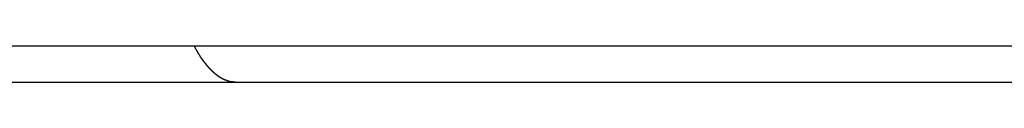
# Model space of a CAD drawing. Extents: x -54 to 54, y -49 to 49.
# Drawn here: x 3 to 5, y 15 to 15 of the extents above; entities that cross this region are included whole.
import ezdxf

# ---------------------------------------------------------------- set-up
doc = ezdxf.new("R2010")
doc.units = 0
doc.layers.get('0').update_dxf_attribs({"linetype": 'CONTINUOUS'})

msp = doc.modelspace()

# ---------------------------------------------------------------- linework, layer by layer
at = {"color": 0}
for points in [[(-22.0843, 14.6362), (6.5971, 14.6362)], [(-22.0843, 14.6362), (6.5971, 14.6362)], [(-22.0843, 14.6362), (6.5971, 14.6362)], [(-22.0843, 14.6362), (6.5971, 14.6362)], [(-22.0843, 14.6362), (6.5971, 14.6362)], [(-22.0843, 14.6362), (6.5971, 14.6362)], [(-22.0843, 14.6362), (6.5971, 14.6362)], [(-22.0843, 14.6362), (6.5971, 14.6362)], [(-22.0843, 14.6362), (6.5971, 14.6362)], [(-22.0843, 14.6362), (6.5971, 14.6362)], [(-22.0843, 14.6362), (6.5971, 14.6362)], [(-22.0843, 14.6362), (6.5971, 14.6362)], [(-22.0843, 14.6362), (6.5971, 14.6362)], [(-22.0843, 14.6362), (6.5971, 14.6362)], [(-22.0843, 14.6362), (6.5971, 14.6362)], [(-22.0843, 14.6362), (6.5971, 14.6362)], [(-22.0843, 14.6362), (6.5971, 14.6362)], [(-22.0843, 14.6362), (6.5971, 14.6362)], [(-22.0843, 14.6362), (6.5971, 14.6362)], [(-22.0843, 14.6362), (6.5971, 14.6362)], [(-22.0843, 14.6362), (6.5971, 14.6362)], [(3.6944, 14.5762), (3.6922, 14.5763), (3.6922, 14.5763), (3.6919, 14.5763), (3.6919, 14.5763), (3.6916, 14.5763), (3.6916, 14.5763), (3.6913, 14.5763), (3.6913, 14.5763), (3.691, 14.5763), (3.691, 14.5763), (3.6907, 14.5763), (3.6907, 14.5763), (3.6904, 14.5763), (3.6904, 14.5763), (3.6901, 14.5763), (3.6901, 14.5763), (3.69, 14.5763), (3.69, 14.5765), (3.69, 14.5765), (3.6897, 14.5765), (3.6897, 14.5765), (3.6894, 14.5765), (3.6894, 14.5765), (3.6891, 14.5765), (3.6891, 14.5765), (3.6888, 14.5765), (3.6888, 14.5765), (3.6885, 14.5765), (3.6885, 14.5765), (3.6882, 14.5765), (3.6882, 14.5765), (3.6879, 14.5765), (3.6879, 14.5765), (3.6878, 14.5765), (3.6878, 14.5768), (3.6878, 14.5768), (3.6875, 14.5768), (3.6875, 14.5768), (3.6872, 14.5768), (3.6872, 14.5768), (3.6869, 14.5768), (3.6869, 14.5768), (3.6866, 14.5768), (3.6866, 14.5769), (3.6863, 14.5769), (3.6863, 14.5769), (3.686, 14.5769), (3.686, 14.5769), (3.6857, 14.5769), (3.6857, 14.5769), (3.6856, 14.5769), (3.6856, 14.5772), (3.6856, 14.5772), (3.6853, 14.5772), (3.6853, 14.5772), (3.685, 14.5772), (3.685, 14.5772), (3.6847, 14.5772), (3.6847, 14.5772), (3.6844, 14.5772), (3.6844, 14.5774), (3.6841, 14.5774), (3.6841, 14.5774), (3.6838, 14.5774), (3.6838, 14.5774), (3.6835, 14.5774), (3.6835, 14.5774), (3.6833, 14.5774), (3.6833, 14.5777), (3.6833, 14.5777), (3.683, 14.5777), (3.683, 14.5777), (3.6827, 14.5777), (3.6827, 14.5777), (3.6824, 14.5777), (3.6824, 14.5777), (3.6821, 14.5777), (3.6821, 14.578), (3.6818, 14.578), (3.6818, 14.578), (3.6815, 14.578), (3.6815, 14.5781), (3.6812, 14.5781), (3.6812, 14.5781), (3.6811, 14.5781), (3.6811, 14.5784), (3.6811, 14.5784), (3.6808, 14.5784), (3.6808, 14.5784), (3.6805, 14.5784), (3.6805, 14.5784), (3.6802, 14.5784), (3.6802, 14.5784), (3.6799, 14.5784), (3.6799, 14.5787), (3.6796, 14.5787), (3.6796, 14.5787), (3.6793, 14.5787), (3.6793, 14.5789), (3.679, 14.5789), (3.679, 14.5789), (3.6788, 14.5789), (3.6788, 14.5792), (3.6788, 14.5792), (3.6785, 14.5792), (3.6785, 14.5792), (3.6782, 14.5792), (3.6782, 14.5792), (3.6779, 14.5792), (3.6779, 14.5792), (3.6776, 14.5792), (3.6776, 14.5795), (3.6773, 14.5795), (3.6773, 14.5795), (3.677, 14.5795), (3.677, 14.5798), (3.6767, 14.5798), (3.6767, 14.5798), (3.6766, 14.5798), (3.6766, 14.5801), (3.6766, 14.5801), (3.6763, 14.5801), (3.6763, 14.5801), (3.676, 14.5801), (3.676, 14.5803), (3.6757, 14.5803), (3.6757, 14.5803), (3.6754, 14.5803), (3.6754, 14.5806), (3.6751, 14.5806), (3.6751, 14.5806), (3.6748, 14.5806), (3.6748, 14.5809), (3.6745, 14.5809), (3.6745, 14.5809), (3.6743, 14.5809), (3.6743, 14.5812), (3.6743, 14.5812), (3.674, 14.5812), (3.674, 14.5812), (3.6737, 14.5812), (3.6737, 14.5815), (3.6734, 14.5815), (3.6734, 14.5815), (3.6731, 14.5815), (3.6731, 14.5818), (3.6728, 14.5818), (3.6728, 14.5818), (3.6725, 14.5818), (3.6725, 14.5821), (3.6722, 14.5821), (3.6722, 14.5821), (3.672, 14.5821), (3.672, 14.5824), (3.672, 14.5824), (3.6717, 14.5824), (3.6717, 14.5824), (3.6714, 14.5824), (3.6714, 14.5827), (3.6711, 14.5827), (3.6711, 14.5827), (3.6708, 14.5827), (3.6708, 14.583), (3.6705, 14.583), (3.6705, 14.583), (3.6702, 14.583), (3.6702, 14.5833), (3.6699, 14.5833), (3.6699, 14.5834), (3.6697, 14.5834), (3.6697, 14.5837), (3.6697, 14.5837), (3.6694, 14.5837), (3.6694, 14.5837), (3.6691, 14.5837), (3.6691, 14.584), (3.6688, 14.584), (3.6688, 14.584), (3.6685, 14.584), (3.6685, 14.5843), (3.6682, 14.5843), (3.6682, 14.5843), (3.6679, 14.5843), (3.6679, 14.5846), (3.6676, 14.5846), (3.6676, 14.5849), (3.6674, 14.5849), (3.6674, 14.5852), (3.6674, 14.5852), (3.6671, 14.5852), (3.6671, 14.5852), (3.6668, 14.5852), (3.6668, 14.5855), (3.6665, 14.5855), (3.6665, 14.5856), (3.6662, 14.5856), (3.6662, 14.5859), (3.6659, 14.5859), (3.6659, 14.5859), (3.6656, 14.5859), (3.6656, 14.5862), (3.6653, 14.5862), (3.6653, 14.5865), (3.6651, 14.5865), (3.6651, 14.5868), (3.6651, 14.5868), (3.6648, 14.5868), (3.6648, 14.5868), (3.6645, 14.5868), (3.6645, 14.5871), (3.6642, 14.5871), (3.6642, 14.5874), (3.6639, 14.5874), (3.6639, 14.5877), (3.6636, 14.5877), (3.6636, 14.5877), (3.6633, 14.5877), (3.6633, 14.588), (3.663, 14.588), (3.663, 14.5883), (3.6628, 14.5883), (3.6628, 14.5886), (3.6628, 14.5886), (3.6625, 14.5886), (3.6625, 14.5886), (3.6622, 14.5886), (3.6622, 14.5889), (3.6619, 14.5889), (3.6619, 14.5892), (3.6616, 14.5892), (3.6616, 14.5895), (3.6613, 14.5895), (3.6613, 14.5896), (3.661, 14.5896), (3.661, 14.5899), (3.6607, 14.5899), (3.6607, 14.5902), (3.6605, 14.5902), (3.6605, 14.5905), (3.6605, 14.5905), (3.6602, 14.5905), (3.6602, 14.5905), (3.6599, 14.5905), (3.6599, 14.5908), (3.6596, 14.5908), (3.6596, 14.5911), (3.6593, 14.5911), (3.6593, 14.5914), (3.659, 14.5914), (3.659, 14.5916), (3.6587, 14.5916), (3.6587, 14.5919), (3.6584, 14.5919), (3.6584, 14.5922), (3.6582, 14.5922), (3.6582, 14.5925), (3.6582, 14.5925), (3.6579, 14.5925), (3.6579, 14.5926), (3.6576, 14.5926), (3.6576, 14.5929), (3.6573, 14.5929), (3.6573, 14.5932), (3.657, 14.5932), (3.657, 14.5935), (3.6567, 14.5935), (3.6567, 14.5938), (3.6564, 14.5938), (3.6564, 14.5941), (3.6561, 14.5941), (3.6561, 14.5944), (3.6559, 14.5944), (3.6559, 14.5947), (3.6559, 14.5947), (3.6556, 14.5947), (3.6556, 14.5949), (3.6553, 14.5949), (3.6553, 14.5952), (3.655, 14.5952), (3.655, 14.5955), (3.6547, 14.5955), (3.6547, 14.5958), (3.6544, 14.5958), (3.6544, 14.5961), (3.6541, 14.5961), (3.6541, 14.5964), (3.6538, 14.5964), (3.6538, 14.5967), (3.6536, 14.5967), (3.6536, 14.597), (3.6536, 14.597), (3.6533, 14.597), (3.6533, 14.5973), (3.653, 14.5973), (3.653, 14.5976), (3.6527, 14.5976), (3.6527, 14.5979), (3.6524, 14.5979), (3.6524, 14.5982), (3.6521, 14.5982), (3.6521, 14.5985), (3.6518, 14.5985), (3.6518, 14.5988), (3.6515, 14.5988), (3.6515, 14.5991), (3.6513, 14.5991), (3.6513, 14.5994), (3.6513, 14.5994), (3.651, 14.5994), (3.651, 14.5997), (3.6507, 14.5997), (3.6507, 14.6), (3.6504, 14.6), (3.6504, 14.6003), (3.6501, 14.6003), (3.6501, 14.6006), (3.6498, 14.6006), (3.6498, 14.6009), (3.6495, 14.6009), (3.6495, 14.6012), (3.6492, 14.6012), (3.6492, 14.6015), (3.649, 14.6017), (3.649, 14.602), (3.649, 14.602), (3.6487, 14.602), (3.6487, 14.6023), (3.6484, 14.6023), (3.6484, 14.6026), (3.6481, 14.6026), (3.6481, 14.6029), (3.6478, 14.603), (3.6478, 14.6033), (3.6475, 14.6033), (3.6475, 14.6036), (3.6472, 14.6036), (3.6472, 14.6039), (3.6469, 14.6039), (3.6469, 14.6042), (3.6467, 14.6045), (3.6467, 14.6048), (3.6467, 14.6048), (3.6464, 14.6048), (3.6464, 14.6051), (3.6461, 14.6051), (3.6461, 14.6054), (3.6458, 14.6054), (3.6458, 14.6057), (3.6455, 14.6059), (3.6455, 14.6062), (3.6452, 14.6062), (3.6452, 14.6065), (3.6449, 14.6065), (3.6449, 14.6068), (3.6446, 14.6068), (3.6446, 14.6071), (3.6444, 14.6074), (3.6444, 14.6077), (3.6444, 14.6077), (3.6441, 14.6077), (3.6441, 14.608), (3.6438, 14.608), (3.6438, 14.6083), (3.6435, 14.6083), (3.6435, 14.6086), (3.6432, 14.6089), (3.6432, 14.6092), (3.6429, 14.6092), (3.6429, 14.6095), (3.6426, 14.6097), (3.6426, 14.61), (3.6423, 14.61), (3.6423, 14.6103), (3.642, 14.6106), (3.642, 14.6109), (3.642, 14.6109), (3.6417, 14.6109), (3.6417, 14.6112), (3.6414, 14.6112), (3.6414, 14.6115), (3.6411, 14.6115), (3.6411, 14.6118), (3.6408, 14.6121), (3.6408, 14.6124), (3.6405, 14.6124), (3.6405, 14.6127), (3.6402, 14.6127), (3.6402, 14.613), (3.6399, 14.613), (3.6399, 14.6133), (3.6398, 14.6136), (3.6398, 14.6139), (3.6398, 14.6139), (3.6395, 14.6139), (3.6395, 14.6142), (3.6392, 14.6142), (3.6392, 14.6145), (3.6389, 14.6145), (3.6389, 14.6148), (3.6387, 14.615), (3.6387, 14.6153), (3.6384, 14.6153), (3.6384, 14.6156), (3.6381, 14.6156), (3.6381, 14.6159), (3.6378, 14.6159), (3.6378, 14.6162), (3.6378, 14.6165), (3.6378, 14.6168), (3.6378, 14.6168), (3.6375, 14.6168), (3.6373, 14.6171), (3.637, 14.6174), (3.637, 14.6177), (3.6367, 14.6178), (3.6367, 14.6181), (3.6364, 14.6184), (3.6364, 14.6187), (3.6361, 14.6187), (3.6361, 14.619), (3.6358, 14.6193), (3.6358, 14.6196), (3.6355, 14.6199), (3.6355, 14.6202), (3.6352, 14.6205), (3.6352, 14.6208), (3.6352, 14.6208), (3.6349, 14.6211), (3.6346, 14.6214), (3.6343, 14.6217), (3.634, 14.6223), (3.6337, 14.6226), (3.6334, 14.6231), (3.6331, 14.6234), (3.6331, 14.624), (3.6328, 14.6243), (3.6325, 14.6247), (3.6322, 14.625), (3.6322, 14.6256), (3.6319, 14.6259), (3.6316, 14.6265), (3.6313, 14.6268), (3.6313, 14.6274), (3.6313, 14.6274), (3.6307, 14.6277), (3.6304, 14.6283), (3.6301, 14.6289), (3.6298, 14.6295), (3.6295, 14.6299), (3.6292, 14.6305), (3.6289, 14.6311), (3.6286, 14.6317), (3.6283, 14.632), (3.628, 14.6326), (3.6277, 14.6332), (3.6274, 14.6338), (3.6271, 14.6344), (3.6268, 14.635), (3.6265, 14.6356), (3.6262, 14.6362)], [(0.656, 14.5762), (3.6944, 14.5762)], [(0.656, 14.5762), (3.6944, 14.5762)], [(0.656, 14.5762), (3.6944, 14.5762)], [(0.656, 14.5762), (3.6944, 14.5762)], [(0.656, 14.5762), (3.6944, 14.5762)], [(0.656, 14.5762), (3.6944, 14.5762)], [(0.656, 14.5762), (3.6944, 14.5762)], [(0.656, 14.5762), (3.6944, 14.5762)], [(0.656, 14.5762), (3.6944, 14.5762)], [(0.656, 14.5762), (3.6944, 14.5762)], [(0.656, 14.5762), (3.6944, 14.5762)], [(0.656, 14.5762), (3.6944, 14.5762)], [(0.656, 14.5762), (3.6944, 14.5762)], [(0.656, 14.5762), (3.6944, 14.5762)], [(0.656, 14.5762), (3.6944, 14.5762)], [(0.656, 14.5762), (3.6944, 14.5762)], [(0.656, 14.5762), (3.6944, 14.5762)], [(0.656, 14.5762), (3.6944, 14.5762)], [(0.656, 14.5762), (3.6944, 14.5762)], [(0.656, 14.5762), (3.6944, 14.5762)], [(0.656, 14.5762), (3.6944, 14.5762)], [(3.6944, 14.5762), (3.6944, 14.5762)], [(3.6944, 14.5762), (6.5467, 14.5762)], [(3.6944, 14.5762), (6.5467, 14.5762)], [(3.6944, 14.5762), (6.5467, 14.5762)], [(3.6944, 14.5762), (6.5467, 14.5762)], [(3.6944, 14.5762), (6.5467, 14.5762)], [(3.6944, 14.5762), (6.5467, 14.5762)], [(3.6944, 14.5762), (6.5467, 14.5762)], [(3.6944, 14.5762), (6.5467, 14.5762)], [(3.6944, 14.5762), (6.5467, 14.5762)], [(3.6944, 14.5762), (6.5467, 14.5762)], [(3.6944, 14.5762), (6.5467, 14.5762)], [(3.6944, 14.5762), (6.5467, 14.5762)], [(3.6944, 14.5762), (6.5467, 14.5762)], [(3.6944, 14.5762), (6.5467, 14.5762)], [(3.6944, 14.5762), (6.5467, 14.5762)], [(3.6944, 14.5762), (6.5467, 14.5762)], [(3.6944, 14.5762), (6.5467, 14.5762)], [(3.6944, 14.5762), (6.5467, 14.5762)], [(3.6944, 14.5762), (6.5467, 14.5762)], [(3.6944, 14.5762), (6.5467, 14.5762)], [(3.6944, 14.5762), (6.5467, 14.5762)], [(3.6944, 14.5762), (3.6944, 14.5762)]]:
    msp.add_lwpolyline(points, dxfattribs=at)

doc.saveas('drawing.dxf')
